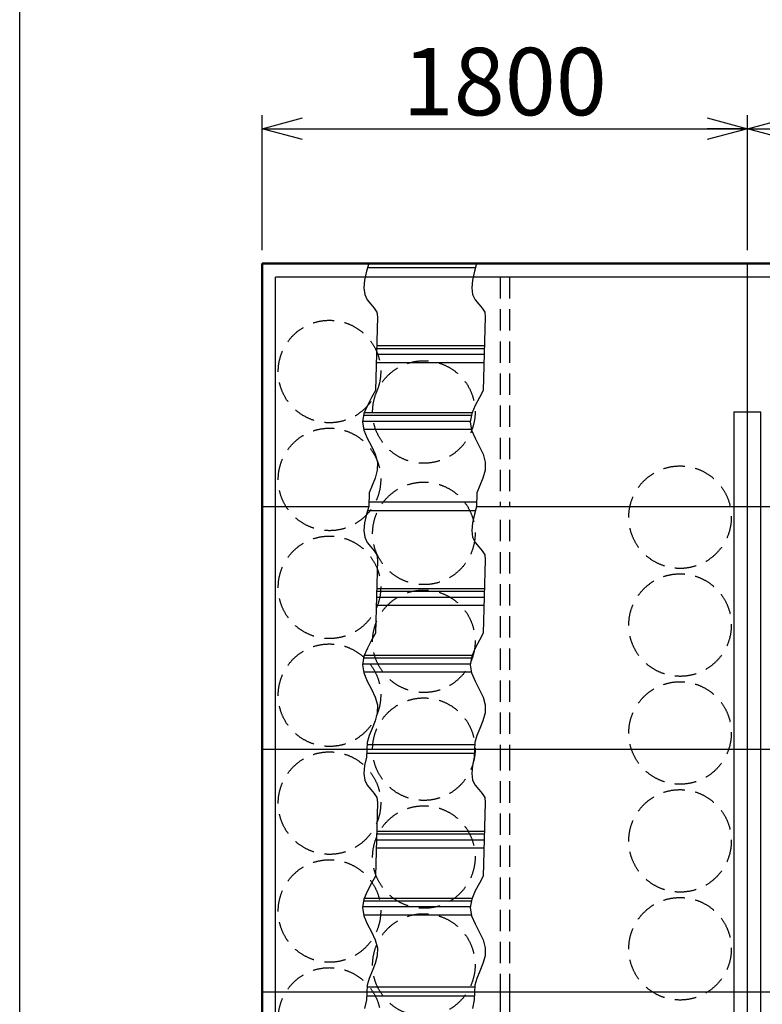
# Model space of a CAD drawing. Units: millimetres. Extents: x -9864 to 10278, y -7025 to 7025.
# Drawn here: x -9500 to -6746, y -3503 to 147 of the extents above; entities that cross this region are included whole.
import ezdxf

# ---------------------------------------------------------------- set-up
doc = ezdxf.new("R2010")
doc.units = ezdxf.units.MM
doc.header["$LTSCALE"] = 12.5
doc.linetypes.add('DASHED2', pattern=[9.525, 6.35, -3.175])
doc.layers.add('Layer0001', color=7, linetype='Continuous')
doc.layers.add('ZUWAKU', color=7, linetype='Continuous')
doc.styles.add('dcStyle1', font='HG創英角ｺﾞｼｯｸUB', dxfattribs={"width": 0.8})
doc.dimstyles.new('dc_Rotated', dxfattribs={"dimtxt": 250, "dimasz": 150.000095, "dimexe": 50, "dimexo": 50, "dimgap": 50, "dimtad": 3, "dimdec": 1, "dimdsep": 46, "dimtxsty": 'dcStyle1', "dimblk1": 'OPEN30', "dimblk2": 'OPEN30', "dimsah": 1, "dimcen": 0.09, "dimclrd": 4, "dimclre": 4, "dimclrt": 2, "dimadec": 0, "dimazin": 2, "dimtfac": 1, "dimtdec": 4, "dimtmove": 0, "dimatfit": 3, "dimfxl": 1, "dimarcsym": 0})

# ---------------------------------------------------------------- blocks, each defined once
blk = doc.blocks.new('_OPEN30')
at = {"color": 0, "linetype": 'ByBlock', "lineweight": -2}
for p, q in [((-1, 0.267949), (0, 0)), ((0, 0), (-1, -0.267949)), ((0, 0), (-1, 0))]:
    blk.add_line(p, q, dxfattribs=at)
blk = doc.blocks.new('*D75')
at = {"layer": 'Layer0001', "color": 4, "linetype": 'Continuous', "lineweight": 25}
for p, q in [((-8601.3, -707.3), (-8601.3, -207.3)), ((-6801.3, -707.3), (-6801.3, -207.3)), ((-8601.3, -257.3), (-6801.3, -257.3))]:
    blk.add_line(p, q, dxfattribs=at)
at = {"layer": 'Layer0001', "color": 4, "xscale": 150.0001403807643, "yscale": 149.9994684111822}
for p, rotation in [((-8601.3, -257.3), 180), ((-6801.3, -257.3), 360)]:
    blk.add_blockref('_OPEN30', p, dxfattribs=dict(at, rotation=rotation))
at = {"layer": 'Layer0001', "color": 2, "insert": (-7701.3, -207.3), "char_height": 250, "width": 1312.5, "attachment_point": 8, "style": 'dcStyle1'}
blk.add_mtext('\\T1.00;1800', dxfattribs=at)
blk = doc.blocks.new('*D76')
at = {"layer": 'Layer0001', "color": 4, "linetype": 'Continuous', "lineweight": 25}
for p, q in [((-6801.3, -707.3), (-6801.3, -207.3)), ((-5001.3, -707.3), (-5001.3, -207.3)), ((-6801.3, -257.3), (-5001.3, -257.3))]:
    blk.add_line(p, q, dxfattribs=at)
at = {"layer": 'Layer0001', "color": 4, "xscale": 150.0001403807643, "yscale": 149.9994684111822}
for p, rotation in [((-6801.3, -257.3), 180), ((-5001.3, -257.3), 360)]:
    blk.add_blockref('_OPEN30', p, dxfattribs=dict(at, rotation=rotation))
at = {"layer": 'Layer0001', "color": 2, "insert": (-5901.3, -207.3), "char_height": 250, "width": 1312.5, "attachment_point": 8, "style": 'dcStyle1'}
blk.add_mtext('\\T1.00;1800', dxfattribs=at)

msp = doc.modelspace()

# ---------------------------------------------------------------- linework, layer by layer
at = {"color": 3, "linetype": 'Continuous', "lineweight": 50}
for p in [(-8601.25, -5257.27), (-5001.25, -757.27)]:
    msp.add_line(p, (-8601.25, -757.27), dxfattribs=at)
at = {"color": 3, "linetype": 'Continuous', "lineweight": 25}
for p, q in [((-8205.82, -757.27), (-8213.98, -785.83)), ((-7805.82, -757.27), (-7813.98, -785.83)), ((-8213.98, -785.83), (-8220.99, -818.2)), ((-7813.98, -785.83), (-7820.99, -818.2)), ((-8220.99, -818.2), (-8223.66, -847.22)), ((-7820.99, -818.2), (-7823.66, -847.22)), ((-8223.66, -847.22), (-8220.55, -871.76)), ((-8220.55, -871.76), (-8211.07, -891.24)), ((-7823.66, -847.22), (-7820.55, -871.76)), ((-7820.55, -871.76), (-7811.07, -891.24)), ((-8211.07, -891.24), (-8197.99, -907.21)), ((-8197.99, -907.21), (-8184.97, -921.78)), ((-7811.07, -891.24), (-7797.99, -907.21)), ((-7797.99, -907.21), (-7784.97, -921.78)), ((-8184.97, -921.78), (-8175.63, -937.05)), ((-8175.63, -937.05), (-8173.62, -955.11)), ((-7784.97, -921.78), (-7775.63, -937.05)), ((-7775.63, -937.05), (-7773.62, -955.11)), ((-8173.62, -955.11), (-8181.21, -1227.53)), ((-7773.62, -955.11), (-7781.21, -1227.53)), ((-7776.62, -1062.57), (-8176.62, -1062.57)), ((-8181.21, -1227.53), (-8195.16, -1253.73)), ((-7781.21, -1227.53), (-7795.16, -1253.73)), ((-8195.16, -1253.73), (-8210.88, -1282.62)), ((-7795.16, -1253.73), (-7810.88, -1282.62)), ((-8223.78, -1313.09), (-8229.24, -1344.03)), ((-8210.88, -1282.62), (-8223.78, -1313.09)), ((-7822.59, -1310.27), (-8222.59, -1310.27)), ((-7823.78, -1313.09), (-7829.24, -1344.03)), ((-7810.88, -1282.62), (-7823.78, -1313.09)), ((-8229.24, -1344.03), (-8224.2, -1374.56)), ((-7829.24, -1344.03), (-7824.2, -1374.56)), ((-8224.2, -1374.56), (-8211.62, -1404.61)), ((-7824.2, -1374.56), (-7811.62, -1404.61)), ((-8211.62, -1404.61), (-8196.01, -1434.33)), ((-7811.62, -1404.61), (-7796.01, -1434.33)), ((-8196.01, -1434.33), (-8181.84, -1463.87)), ((-7796.01, -1434.33), (-7781.84, -1463.87)), ((-8181.84, -1463.87), (-8173.62, -1493.37)), ((-8173.62, -1493.37), (-8174.51, -1522.88)), ((-7781.84, -1463.87), (-7773.62, -1493.37)), ((-7773.62, -1493.37), (-7774.51, -1522.88)), ((-8174.51, -1522.88), (-8182.3, -1552.01)), ((-7774.51, -1522.88), (-7782.3, -1552.01)), ((-8182.3, -1552.01), (-8193.47, -1580.28)), ((-7782.3, -1552.01), (-7793.47, -1580.28)), ((-8193.47, -1580.28), (-8204.5, -1607.2)), ((-7793.47, -1580.28), (-7804.5, -1607.2)), ((-8204.5, -1607.2), (-8205.82, -1657.27)), ((-7805.4, -1641.18), (-8205.4, -1641.18)), ((-7804.5, -1607.2), (-7805.82, -1657.27)), ((-8205.82, -1657.27), (-8213.98, -1685.83)), ((-7810.42, -1673.37), (-8210.42, -1673.37)), ((-7805.82, -1657.27), (-7813.98, -1685.83)), ((-8213.98, -1685.83), (-8220.99, -1718.2)), ((-7813.98, -1685.83), (-7820.99, -1718.2)), ((-8220.99, -1718.2), (-8223.66, -1747.22)), ((-8223.66, -1747.22), (-8220.55, -1771.76)), ((-7820.99, -1718.2), (-7823.66, -1747.22)), ((-7823.66, -1747.22), (-7820.55, -1771.76)), ((-8220.55, -1771.76), (-8211.07, -1791.24)), ((-7820.55, -1771.76), (-7811.07, -1791.24)), ((-8211.07, -1791.24), (-8197.99, -1807.21)), ((-8197.99, -1807.21), (-8184.97, -1821.78)), ((-8184.97, -1821.78), (-8175.63, -1837.05)), ((-7811.07, -1791.24), (-7797.99, -1807.21)), ((-7797.99, -1807.21), (-7784.97, -1821.78)), ((-7784.97, -1821.78), (-7775.63, -1837.05)), ((-8173.62, -1855.11), (-8181.21, -2127.53)), ((-8175.63, -1837.05), (-8173.62, -1855.11)), ((-7773.62, -1855.11), (-7781.21, -2127.53)), ((-7775.63, -1837.05), (-7773.62, -1855.11)), ((-7776.62, -1962.57), (-8176.62, -1962.57)), ((-8181.21, -2127.53), (-8195.16, -2153.73)), ((-7781.21, -2127.53), (-7795.16, -2153.73)), ((-8210.88, -2182.62), (-8223.78, -2213.09)), ((-8195.16, -2153.73), (-8210.88, -2182.62)), ((-7810.88, -2182.62), (-7823.78, -2213.09)), ((-7795.16, -2153.73), (-7810.88, -2182.62)), ((-8223.78, -2213.09), (-8229.24, -2244.03)), ((-7822.59, -2210.27), (-8222.59, -2210.27)), ((-7823.78, -2213.09), (-7829.24, -2244.03)), ((-8229.24, -2244.03), (-8224.2, -2274.56)), ((-7829.24, -2244.03), (-7824.2, -2274.56)), ((-8224.2, -2274.56), (-8211.62, -2304.61)), ((-7824.2, -2274.56), (-7811.62, -2304.61)), ((-8211.62, -2304.61), (-8196.01, -2334.33)), ((-8196.01, -2334.33), (-8181.84, -2363.87)), ((-7811.62, -2304.61), (-7796.01, -2334.33)), ((-7796.01, -2334.33), (-7781.84, -2363.87)), ((-8181.84, -2363.87), (-8173.62, -2393.37)), ((-7781.84, -2363.87), (-7773.62, -2393.37)), ((-8173.62, -2393.37), (-8174.51, -2422.88)), ((-7773.62, -2393.37), (-7774.51, -2422.88)), ((-8174.51, -2422.88), (-8182.3, -2452.01)), ((-7774.51, -2422.88), (-7782.3, -2452.01)), ((-8193.47, -2480.28), (-8204.5, -2507.2)), ((-8182.3, -2452.01), (-8193.47, -2480.28)), ((-7793.47, -2480.28), (-7804.5, -2507.2)), ((-7782.3, -2452.01), (-7793.47, -2480.28)), ((-8204.5, -2507.2), (-8211.86, -2532.29)), ((-7804.5, -2507.2), (-7811.86, -2532.29)), ((-8211.86, -2532.29), (-8214.22, -2586.92)), ((-7812.25, -2541.18), (-8212.25, -2541.18)), ((-7811.86, -2532.29), (-7814.22, -2586.92)), ((-8214.22, -2586.92), (-8220.99, -2618.2)), ((-7813.64, -2573.37), (-8213.59, -2573.37)), ((-7814.22, -2586.92), (-7820.99, -2618.2)), ((-8220.99, -2618.2), (-8223.66, -2647.22)), ((-7820.99, -2618.2), (-7823.66, -2647.22)), ((-8223.66, -2647.22), (-8220.55, -2671.76)), ((-7823.66, -2647.22), (-7820.55, -2671.76)), ((-8220.55, -2671.76), (-8211.07, -2691.24)), ((-8211.07, -2691.24), (-8197.99, -2707.21)), ((-7820.55, -2671.76), (-7811.07, -2691.24)), ((-7811.07, -2691.24), (-7797.99, -2707.21)), ((-8197.99, -2707.21), (-8184.97, -2721.78)), ((-8184.97, -2721.78), (-8175.63, -2737.05)), ((-8175.63, -2737.05), (-8173.62, -2755.11)), ((-7797.99, -2707.21), (-7784.97, -2721.78)), ((-7784.97, -2721.78), (-7775.63, -2737.05)), ((-7775.63, -2737.05), (-7773.62, -2755.11)), ((-8173.62, -2755.11), (-8181.21, -3027.53)), ((-7773.62, -2755.11), (-7781.21, -3027.53)), ((-7776.62, -2862.57), (-8176.62, -2862.57)), ((-8181.21, -3027.53), (-8195.16, -3053.73)), ((-7781.21, -3027.53), (-7795.16, -3053.73)), ((-8195.16, -3053.73), (-8210.88, -3082.62)), ((-7795.16, -3053.73), (-7810.88, -3082.62)), ((-8210.88, -3082.62), (-8223.78, -3113.09)), ((-7810.88, -3082.62), (-7823.78, -3113.09)), ((-8223.78, -3113.09), (-8229.24, -3144.03)), ((-7822.59, -3110.27), (-8222.59, -3110.27)), ((-7823.78, -3113.09), (-7829.24, -3144.03)), ((-8229.24, -3144.03), (-8224.2, -3174.56)), ((-8224.2, -3174.56), (-8211.62, -3204.61)), ((-7829.24, -3144.03), (-7824.2, -3174.56)), ((-7824.2, -3174.56), (-7811.62, -3204.61)), ((-8211.62, -3204.61), (-8196.01, -3234.33)), ((-7811.62, -3204.61), (-7796.01, -3234.33)), ((-8196.01, -3234.33), (-8181.84, -3263.87)), ((-7796.01, -3234.33), (-7781.84, -3263.87)), ((-8181.84, -3263.87), (-8173.62, -3293.37)), ((-7781.84, -3263.87), (-7773.62, -3293.37)), ((-8173.62, -3293.37), (-8174.51, -3322.88)), ((-7773.62, -3293.37), (-7774.51, -3322.88)), ((-8182.3, -3352.01), (-8193.47, -3380.28)), ((-8174.51, -3322.88), (-8182.3, -3352.01)), ((-7782.3, -3352.01), (-7793.47, -3380.28)), ((-7774.51, -3322.88), (-7782.3, -3352.01)), ((-8193.47, -3380.28), (-8204.5, -3407.2)), ((-7793.47, -3380.28), (-7804.5, -3407.2)), ((-8204.5, -3407.2), (-8211.86, -3432.29)), ((-7804.5, -3407.2), (-7811.86, -3432.29)), ((-8211.86, -3432.29), (-8214.22, -3486.92)), ((-7812.15, -3438.98), (-8210.42, -3438.98)), ((-7811.86, -3432.29), (-7814.22, -3486.92)), ((-8214.22, -3486.92), (-8220.99, -3518.2)), ((-7813.64, -3473.37), (-8213.59, -3473.37)), ((-7814.22, -3486.92), (-7820.99, -3518.2))]:
    msp.add_line(p, q, dxfattribs=at)
at = {"color": 4, "linetype": 'Continuous', "lineweight": 25}
for p, q in [((-6801.25, -5257.27), (-6801.25, -757.27)), ((-7810.42, -773.37), (-8210.42, -773.37)), ((-8551.25, -5207.27), (-8551.25, -807.27)), ((-5051.25, -807.27), (-8551.25, -807.27)), ((-7777.51, -1094.57), (-8177.51, -1094.57)), ((-7776.62, -1072.57), (-8176.9, -1072.57)), ((-7778.34, -1124.57), (-8178.34, -1124.57)), ((-6851.25, -1307.27), (-6851.25, -5207.27)), ((-6851.25, -1307.27), (-6751.25, -1307.27)), ((-6751.25, -5207.27), (-6751.25, -1307.27)), ((-7828.93, -1342.27), (-8228.93, -1342.27)), ((-7825.05, -1320.27), (-8225.05, -1320.27)), ((-7824.58, -1372.27), (-8224.58, -1372.27)), ((-8601.25, -1657.27), (-8205.82, -1657.27)), ((-7805.82, -1657.27), (-5001.25, -1657.27)), ((-7777.51, -1994.57), (-8177.51, -1994.57)), ((-7776.62, -1972.57), (-8176.9, -1972.57)), ((-7778.34, -2024.57), (-8178.34, -2024.57)), ((-7825.05, -2220.27), (-8225.05, -2220.27)), ((-7828.93, -2242.27), (-8228.93, -2242.27)), ((-7824.58, -2272.27), (-8224.58, -2272.27)), ((-8601.25, -2557.27), (-5001.25, -2557.27)), ((-7776.62, -2872.57), (-8176.9, -2872.57)), ((-7777.51, -2894.57), (-8177.51, -2894.57)), ((-7778.34, -2924.57), (-8178.34, -2924.57)), ((-7825.05, -3120.27), (-8225.05, -3120.27)), ((-7828.93, -3142.27), (-8228.93, -3142.27)), ((-7824.58, -3172.27), (-8224.58, -3172.27)), ((-8601.25, -3457.27), (-6801.25, -3457.27)), ((-6801.25, -3457.27), (-5001.25, -3457.27))]:
    msp.add_line(p, q, dxfattribs=at)
at = {"color": 4, "linetype": 'DASHED2', "lineweight": 25}
for p, q in [((-7718.25, -807.27), (-7718.25, -1657.27)), ((-7684.25, -807.27), (-7684.25, -1657.27)), ((-7718.25, -1657.27), (-7684.25, -1657.27)), ((-7718.25, -1707.27), (-7718.25, -2557.27)), ((-7684.25, -1707.27), (-7684.25, -2557.27)), ((-7718.25, -2557.27), (-7718.25, -3457.27)), ((-7718.25, -2557.27), (-7684.25, -2557.27)), ((-7684.25, -2557.27), (-7684.25, -3457.27)), ((-7718.25, -3457.27), (-7718.25, -4357.27)), ((-7718.25, -3457.27), (-7684.25, -3457.27)), ((-7684.25, -3457.27), (-7684.25, -4357.27))]:
    msp.add_line(p, q, dxfattribs=at)
for centre in [(-8351.25, -1157.27), (-8001.25, -1307.27), (-8351.25, -1557.27), (-7051.25, -1697.27), (-8001.25, -1757.27), (-8351.25, -1957.27), (-7051.25, -2097.27), (-8001.25, -2157.27), (-8351.25, -2357.27), (-7051.25, -2497.27), (-8001.25, -2557.27), (-8351.25, -2757.27), (-7051.25, -2897.27), (-8001.25, -2957.27), (-8351.25, -3157.27), (-7051.25, -3297.27), (-8001.25, -3357.27), (-8351.25, -3557.27)]:
    msp.add_circle(centre, 190, dxfattribs=at)
at = {"layer": 'ZUWAKU', "color": 5, "linetype": 'Continuous', "lineweight": 25}
msp.add_line((-9500, -7025), (-9500, 7025), dxfattribs=at)

# ---------------------------------------------------------------- dimensions: what is measured, and where the dimension line sits
at = {"layer": 'Layer0001', "linetype": 'Continuous', "lineweight": 25}
for base, p1, p2, picture, middle in [((-6801.25, -257.27), (-8601.25, -757.27), (-6801.25, -757.27), '*D75', (-7701.25, -257.27)), ((-5001.25, -257.27), (-6801.25, -757.27), (-5001.25, -757.27), '*D76', (-5901.25, -257.27))]:
    dim = msp.add_linear_dim(base=base, p1=p1, p2=p2, dimstyle='dc_Rotated', override={"dimtxt": 250, "dimasz": 150.000095, "dimexe": 50, "dimexo": 50, "dimgap": 50, "dimtad": 3, "dimtih": 0, "dimtoh": 0, "dimdec": 1, "dimzin": 8, "dimtxsty": 'dcStyle1', "dimblk1": 'OPEN30', "dimblk2": 'OPEN30', "dimsah": 1, "dimclrd": 4, "dimclre": 4, "dimclrt": 2, "dimazin": 2, "dimtofl": 1, "dimtolj": 0, "dimtzin": 8, "dimarcsym": 1}, dxfattribs=at)
    dim.commit()
    dim.dimension.update_dxf_attribs({"geometry": picture, "text_midpoint": middle, "dimtype": 160})

doc.saveas('drawing.dxf')
